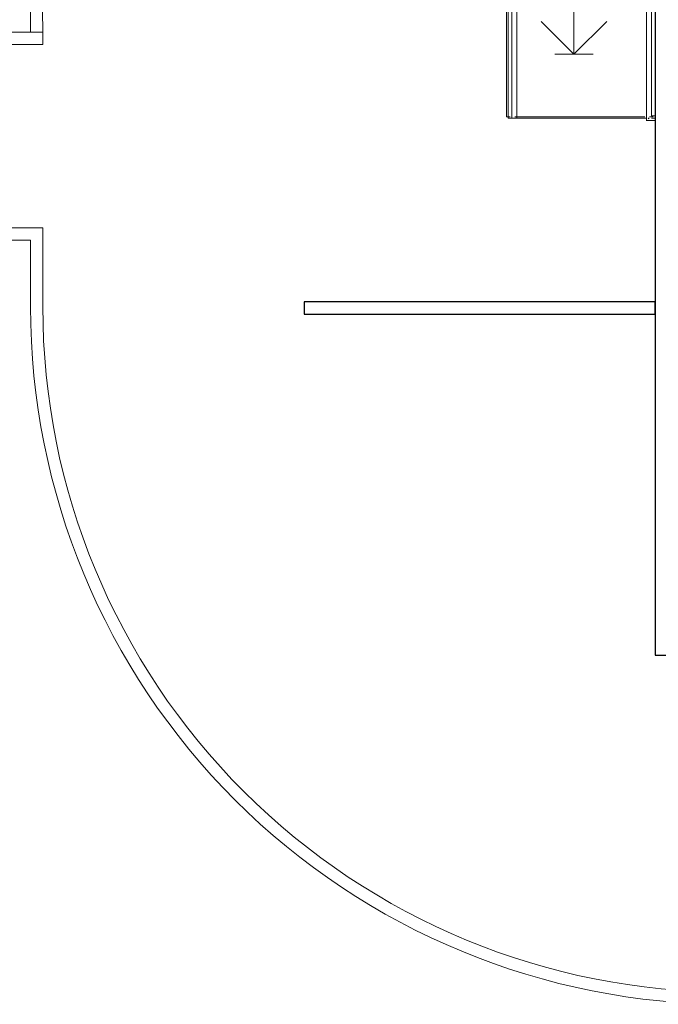
# Model space of a CAD drawing. Extents: x -409 to 898, y -147 to 34.
# Drawn here: x -141 to -136, y -128 to -120 of the extents above; entities that cross this region are included whole.
import ezdxf

# ---------------------------------------------------------------- set-up
doc = ezdxf.new("R2010")
doc.units = 0
doc.header["$LTSCALE"] = 1000
doc.layers.get('0').update_dxf_attribs({"linetype": 'CONTINUOUS'})
for name, color, linetype, lineweight in [('210505-TJBA_JEFS_BASE_PL_PE_01-01_R00$0$Floors', 7, 'CONTINUOUS', 9), ('210505-TJBA_JEFS_BASE_PL_PE_01-01_R00$0$Generic Annotations', 7, 'CONTINUOUS', 9), ('210505-TJBA_JEFS_BASE_PL_PE_01-01_R00$0$Ramps', 7, 'CONTINUOUS', 9), ('210505-TJBA_JEFS_BASE_PL_PE_01-01_R00$0$Top Rails', 7, 'CONTINUOUS', 9), ('210505-TJBA_JEFS_BASE_PL_PE_01-01_R00$0$Walls', 7, 'CONTINUOUS', 9), ('210505-TJBA_JEFS_BASE_PL_PE_01-01_R00$0$Walls-1', 7, 'CONTINUOUS', 25)]:
    doc.layers.add(name, color=color, linetype=linetype, lineweight=lineweight)

# ---------------------------------------------------------------- blocks, each defined once
blk = doc.blocks.new('210505-TJBA_JEFS_BASE_PL_PE_01-01_R00$0$acm 2 - acm 2-1867203-IMPLANTAÇÃO')
at = {"layer": '210505-TJBA_JEFS_BASE_PL_PE_01-01_R00$0$Walls-1'}
for p, q in [((147.2498, -135.8446), (147.1497, -135.8446)), ((147.1497, -135.8446), (147.1497, -138.7099)), ((147.2498, -138.7099), (147.2498, -135.8446)), ((147.1497, -138.7099), (147.2498, -138.7099))]:
    blk.add_line(p, q, dxfattribs=at)
blk = doc.blocks.new('210505-TJBA_JEFS_BASE_PL_PE_01-01_R00$0$Top Rail Type - Top Rail_Internal_-1898550-IMPLANTAÇÃO')
at = {"layer": '210505-TJBA_JEFS_BASE_PL_PE_01-01_R00$0$Top Rails'}
for p, q in [((145.6297, -135.8446), (145.6297, -135.8746)), ((145.6697, -135.9162), (145.6697, -135.8446)), ((145.6281, -135.8746), (140.2497, -135.8746)), ((140.2497, -135.9146), (145.668, -135.9146)), ((145.6474, -135.8923), (145.6497, -135.8946)), ((145.6549, -135.8999), (145.6497, -135.8946)), ((145.6674, -135.9147), (145.669, -135.916)), ((145.6697, -135.9162), (145.669, -135.9151))]:
    blk.add_line(p, q, dxfattribs=at)
at = {"layer": '210505-TJBA_JEFS_BASE_PL_PE_01-01_R00$0$Top Rails', "flags": 128}
blk.add_lwpolyline([(140.2497, -135.897), (140.2497, -135.8946), (140.2497, -135.8923)], dxfattribs=at)
blk = doc.blocks.new('210505-TJBA_JEFS_BASE_PL_PE_01-01_R00$0$Top Rail Type - Top Rail_Internal_-V22-IMPLANTAÇÃO')
at = {"layer": '210505-TJBA_JEFS_BASE_PL_PE_01-01_R00$0$Top Rails'}
for p, q in [((145.6297, -135.8446), (145.6297, -135.8746)), ((145.6697, -135.8446), (145.6697, -135.9146)), ((140.2497, -135.9146), (140.2497, -135.8746)), ((145.6297, -135.8746), (140.2497, -135.8746)), ((145.6697, -135.9146), (140.2497, -135.9146))]:
    blk.add_line(p, q, dxfattribs=at)
blk = doc.blocks.new('210505-TJBA_JEFS_BASE_PL_PE_01-01_R00$0$Top Rail Type - Top Rail_Internal_-1898563-IMPLANTAÇÃO')
at = {"layer": '210505-TJBA_JEFS_BASE_PL_PE_01-01_R00$0$Top Rails'}
for p, q in [((145.6497, -136.9746), (140.2497, -136.9746)), ((140.2497, -137.0146), (145.6497, -137.0146))]:
    blk.add_line(p, q, dxfattribs=at)
at = {"layer": '210505-TJBA_JEFS_BASE_PL_PE_01-01_R00$0$Top Rails', "flags": 128}
for points in [[(140.2497, -136.997), (140.2497, -136.9946), (140.2497, -136.9923)], [(145.6497, -136.9923), (145.6497, -136.9946), (145.6497, -136.997)]]:
    blk.add_lwpolyline(points, dxfattribs=at)
blk = doc.blocks.new('210505-TJBA_JEFS_BASE_PL_PE_01-01_R00$0$Top Rail Type - Top Rail_Internal_-V23-IMPLANTAÇÃO')
at = {"layer": '210505-TJBA_JEFS_BASE_PL_PE_01-01_R00$0$Top Rails'}
for p, q in [((140.2497, -137.0146), (140.2497, -136.9746)), ((145.6497, -136.9746), (140.2497, -136.9746)), ((145.6497, -137.0146), (145.6497, -136.9746)), ((145.6497, -137.0146), (140.2497, -137.0146))]:
    blk.add_line(p, q, dxfattribs=at)
blk = doc.blocks.new('210505-TJBA_JEFS_BASE_PL_PE_01-01_R00$0$ANT-SIM_INCLINAÇÃO_RAMPA - ANT-SIM_INCLINAÇÃO RAMPA-1897978-IMPLANTAÇÃO')
at = {"layer": '210505-TJBA_JEFS_BASE_PL_PE_01-01_R00$0$Generic Annotations'}
for p, q in [((0.0195, 0), (0.01736, 0.00214)), ((-0.0195, -0.001262), (-0.0195, 0.001252)), ((0.0195, -0.001262), (0.0195, 0.001252)), ((-0.0195, 0), (-0.0235, 0)), ((-0.0195, 0), (0.0195, 0)), ((0.0195, 0), (0.01736, -0.00214))]:
    blk.add_line(p, q, dxfattribs=at)
blk.add_circle((-0.0195, 0), 0.0015, dxfattribs=at)
blk = doc.blocks.new('210505-TJBA_JEFS_BASE_PL_PE_01-01_R00')
at = {"layer": '210505-TJBA_JEFS_BASE_PL_PE_01-01_R00$0$Floors'}
for p, q in [((-140.9012, -81.3122), (-140.8851, -120.0567)), ((-140.785, -120.1566), (-140.7921, -103.1503)), ((-140.7851, -120.0566), (-153.4782, -120.0619)), ((-140.785, -120.1566), (-154.3789, -120.1623)), ((-140.7844, -121.6566), (-152.8783, -121.6617)), ((-140.7844, -121.6566), (-140.7841, -122.3021)), ((-152.7783, -121.7616), (-140.8843, -121.7567)), ((-140.8843, -121.7567), (-140.8841, -122.3022))]:
    blk.add_line(p, q, dxfattribs=at)
for radius in [5.7, 5.6, 5.6]:
    blk.add_arc((-135.1841, -122.2998), radius, 180.02387, 270.02387, dxfattribs=at)
at = {"layer": '210505-TJBA_JEFS_BASE_PL_PE_01-01_R00$0$Ramps'}
for p, q in [((-136.9984, -120.7491), (-136.9984, -115.3491)), ((-136.984, -120.7606), (-136.9862, -115.3606)), ((-136.9684, -120.7491), (-136.9984, -120.7491)), ((-136.954, -120.7605), (-136.984, -120.7606)), ((-135.8684, -120.7491), (-136.9284, -120.7491)), ((-135.854, -120.7601), (-136.914, -120.7605)), ((-135.7984, -120.7491), (-135.8284, -120.7491)), ((-135.784, -120.7601), (-135.814, -120.7601))]:
    blk.add_line(p, q, dxfattribs=at)
at = {"layer": '210505-TJBA_JEFS_BASE_PL_PE_01-01_R00$0$Walls-1'}
for p, q in [((-135.7868, -113.8601), (-135.7821, -125.1467)), ((-135.7821, -125.1467), (-134.7086, -125.1463))]:
    blk.add_line(p, q, dxfattribs=at)
at = {"layer": '210505-TJBA_JEFS_BASE_PL_PE_01-01_R00$0$Generic Annotations', "xscale": 125, "yscale": 125, "zscale": 125, "rotation": 270.0238669678875}
blk.add_blockref('210505-TJBA_JEFS_BASE_PL_PE_01-01_R00$0$ANT-SIM_INCLINAÇÃO_RAMPA - ANT-SIM_INCLINAÇÃO RAMPA-1897978-IMPLANTAÇÃO', (-136.4472, -117.7999), dxfattribs=at)
at = {"layer": '210505-TJBA_JEFS_BASE_PL_PE_01-01_R00$0$Top Rails', "rotation": 270.023866967888}
for name in ['210505-TJBA_JEFS_BASE_PL_PE_01-01_R00$0$Top Rail Type - Top Rail_Internal_-1898563-IMPLANTAÇÃO', '210505-TJBA_JEFS_BASE_PL_PE_01-01_R00$0$Top Rail Type - Top Rail_Internal_-V23-IMPLANTAÇÃO', '210505-TJBA_JEFS_BASE_PL_PE_01-01_R00$0$Top Rail Type - Top Rail_Internal_-1898550-IMPLANTAÇÃO', '210505-TJBA_JEFS_BASE_PL_PE_01-01_R00$0$Top Rail Type - Top Rail_Internal_-V22-IMPLANTAÇÃO']:
    blk.add_blockref(name, (0, 24.9462), dxfattribs=at)
at = {"layer": '210505-TJBA_JEFS_BASE_PL_PE_01-01_R00$0$Walls', "rotation": 270.023866967888}
blk.add_blockref('210505-TJBA_JEFS_BASE_PL_PE_01-01_R00$0$acm 2 - acm 2-1867203-IMPLANTAÇÃO', (0, 24.9462), dxfattribs=at)

msp = doc.modelspace()

# ---------------------------------------------------------------- block references
msp.add_blockref('210505-TJBA_JEFS_BASE_PL_PE_01-01_R00', (0, 0))

doc.saveas('drawing.dxf')
